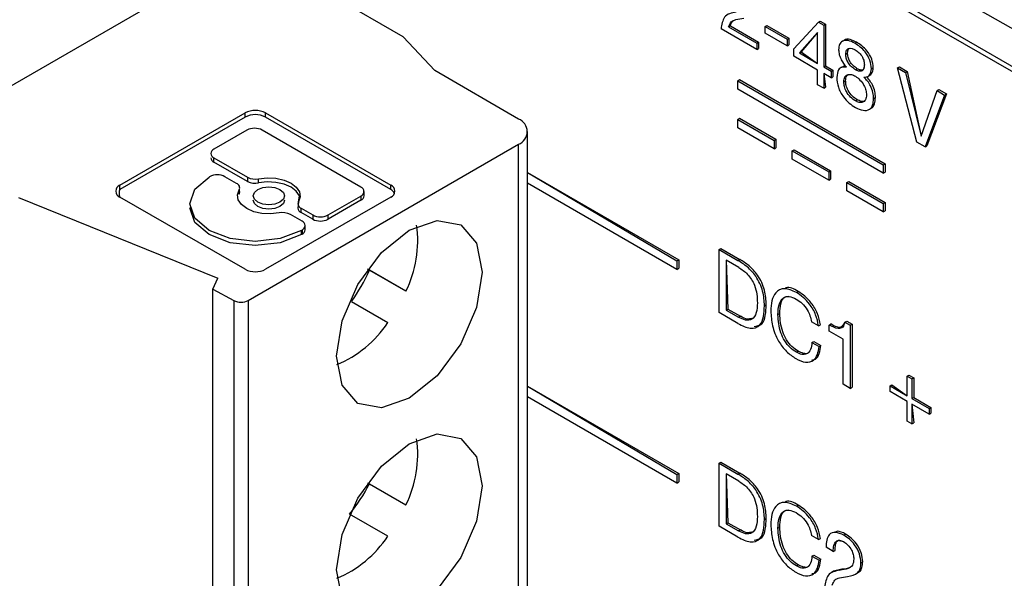
# Model space of a CAD drawing. Units: millimetres. Extents: x 17 to 410, y 7 to 290.
# Drawn here: x 339 to 348, y 84 to 89 of the extents above; entities that cross this region are included whole.
import ezdxf

# ---------------------------------------------------------------- set-up
doc = ezdxf.new("R2010")
doc.units = ezdxf.units.MM

msp = doc.modelspace()

# ---------------------------------------------------------------- linework, layer by layer
at = {"color": 7, "linetype": 'Continuous', "lineweight": 25}
for p, q in [((348.3544, 88.9899), (334.0293, 97.1152)), ((334.7088, 96.4999), (349.1691, 88.1521)), ((334.7398, 96.4312), (349.2002, 88.0834)), ((341.0674, 89.9059), (338.3451, 88.3343)), ((342.3819, 88.9429), (341.1968, 89.6271)), ((345.8143, 88.8191), (345.4672, 89.0195)), ((345.5408, 89.0406), (345.5585, 89.0508)), ((345.5408, 89.0406), (345.8143, 88.8827)), ((345.5585, 89.0508), (345.832, 88.8929)), ((345.8953, 89.0428), (345.9129, 89.053)), ((345.8953, 88.9791), (345.8953, 89.0428)), ((345.8953, 89.0428), (346.1088, 88.9195)), ((345.9129, 89.053), (346.1265, 88.9297)), ((346.1736, 88.8257), (346.4139, 89.0854)), ((346.4139, 89.0854), (346.4315, 89.0956)), ((346.4139, 89.0854), (346.4644, 89.0562)), ((346.4315, 89.0956), (346.4821, 89.0664)), ((346.4644, 89.0562), (346.4821, 89.0664)), ((346.4644, 89.0562), (346.4644, 88.6505)), ((346.4821, 89.0664), (346.4821, 88.6607)), ((342.6885, 88.6149), (342.3819, 88.9429)), ((346.1088, 88.8559), (345.8953, 88.9791)), ((346.1088, 88.9195), (346.1265, 88.9297)), ((346.1088, 88.9195), (346.1088, 88.8559)), ((346.1265, 88.9297), (346.1265, 88.8661)), ((346.4034, 88.9865), (346.2279, 88.7871)), ((346.4049, 88.9856), (346.2456, 88.7973)), ((346.4049, 88.9856), (346.4034, 88.9865)), ((346.4049, 88.6849), (346.4049, 88.9856)), ((346.6651, 88.9112), (346.643, 88.8984)), ((345.8143, 88.8827), (345.832, 88.8929)), ((345.8143, 88.8827), (345.8143, 88.8191)), ((345.8143, 88.8191), (345.832, 88.8293)), ((345.832, 88.8929), (345.832, 88.8293)), ((346.1088, 88.8559), (346.1265, 88.8661)), ((346.1736, 88.7548), (346.1736, 88.8257)), ((346.7662, 88.882), (346.7839, 88.8922)), ((346.4049, 88.6213), (346.1736, 88.7548)), ((346.2279, 88.7871), (346.2456, 88.7973)), ((346.2279, 88.7871), (346.4049, 88.6849)), ((346.2456, 88.7973), (346.4049, 88.6849)), ((346.6784, 88.7757), (346.6961, 88.7859)), ((346.4049, 88.4781), (346.4049, 88.6213)), ((346.4644, 88.6505), (346.4821, 88.6607)), ((346.4644, 88.6505), (346.5359, 88.6093)), ((346.4821, 88.6607), (346.5536, 88.6195)), ((346.6488, 88.6504), (346.6274, 88.6414)), ((346.7722, 88.624), (346.7899, 88.6342)), ((346.9282, 88.634), (346.9458, 88.6442)), ((347.1817, 88.6421), (347.1994, 88.6523)), ((347.3692, 87.9215), (347.1817, 88.6421)), ((347.1817, 88.6421), (347.2583, 88.5979)), ((347.1994, 88.6523), (347.276, 88.6081)), ((343.5016, 88.1455), (342.6885, 88.6149)), ((345.629, 88.5178), (345.6466, 88.528)), ((345.6466, 88.528), (347.0608, 87.7116)), ((346.4644, 88.5869), (346.4821, 88.454)), ((346.5359, 88.5457), (346.4644, 88.5869)), ((346.4644, 88.5869), (346.4644, 88.4438)), ((346.5359, 88.6093), (346.5536, 88.6195)), ((346.5359, 88.6093), (346.5359, 88.5457)), ((346.5359, 88.5457), (346.5536, 88.5559)), ((346.5536, 88.6195), (346.5536, 88.5559)), ((346.8914, 88.5583), (346.9135, 88.5711)), ((347.2583, 88.5979), (347.276, 88.6081)), ((347.2583, 88.5979), (347.4101, 87.9794)), ((347.276, 88.6081), (347.4101, 87.9794)), ((345.629, 88.4362), (345.629, 88.5178)), ((345.629, 88.5178), (347.0432, 87.7014)), ((347.0432, 87.6197), (345.629, 88.4362)), ((346.4644, 88.4438), (346.4049, 88.4781)), ((346.4644, 88.4438), (346.4821, 88.454)), ((346.6598, 88.5065), (346.6775, 88.5167)), ((347.5648, 88.4209), (347.5825, 88.4311)), ((347.5825, 88.4311), (347.6561, 88.3886)), ((346.949, 88.3431), (346.9667, 88.3533)), ((347.4116, 87.9785), (347.5648, 88.4209)), ((347.6384, 88.3784), (347.4495, 87.8751)), ((347.6561, 88.3886), (347.4671, 87.8853)), ((347.5648, 88.4209), (347.6384, 88.3784)), ((347.6384, 88.3784), (347.6561, 88.3886)), ((346.7722, 88.3218), (346.7899, 88.332)), ((346.9241, 88.2495), (346.9241, 88.2495)), ((339.6308, 87.5029), (340.8463, 88.2046)), ((340.8463, 88.1637), (339.6308, 87.4621)), ((340.8463, 88.1637), (340.8463, 88.2046)), ((341.045, 88.2046), (342.2605, 87.5029)), ((341.045, 88.1637), (341.045, 88.2046)), ((342.2605, 87.4621), (341.045, 88.1637)), ((345.629, 88.1422), (345.6466, 88.1524)), ((345.629, 88.0605), (345.629, 88.1422)), ((345.629, 88.1422), (345.9825, 87.9381)), ((345.6466, 88.1524), (346.0002, 87.9483)), ((345.9825, 87.8564), (345.629, 88.0605)), ((340.8632, 88.0375), (340.5443, 87.8533)), ((341.971, 87.484), (341.0123, 88.0375)), ((343.5895, 79.727), (343.5895, 88.023)), ((347.4101, 87.9794), (347.4116, 87.9785)), ((347.4101, 87.9794), (347.4116, 87.9785)), ((340.8762, 86.3849), (343.5016, 87.9006)), ((343.5016, 79.6045), (343.5016, 87.9006)), ((345.9825, 87.9381), (346.0002, 87.9483)), ((345.9825, 87.9381), (345.9825, 87.8564)), ((345.9825, 87.8564), (346.0002, 87.8666)), ((346.0002, 87.9483), (346.0002, 87.8666)), ((347.4495, 87.8751), (347.3692, 87.9215)), ((347.4495, 87.8751), (347.4671, 87.8853)), ((340.5134, 87.7695), (340.5134, 87.7695)), ((340.5443, 87.7673), (340.8684, 87.5802)), ((340.5443, 87.7265), (340.5443, 87.7673)), ((346.1593, 87.836), (346.177, 87.8462)), ((346.1593, 87.7544), (346.1593, 87.836)), ((346.1593, 87.836), (346.5128, 87.6319)), ((346.177, 87.8462), (346.5305, 87.6421)), ((340.8684, 87.5394), (340.5443, 87.7265)), ((346.5128, 87.5503), (346.1593, 87.7544)), ((347.0432, 87.7014), (347.0608, 87.7116)), ((347.0432, 87.7014), (347.0432, 87.6197)), ((347.0608, 87.7116), (347.0608, 87.6299)), ((340.5022, 87.5854), (340.4963, 87.582)), ((340.7644, 87.5201), (340.6513, 87.5854)), ((340.8684, 87.5802), (340.8684, 87.5394)), ((343.5895, 87.6252), (345.0572, 86.7779)), ((343.5895, 87.6252), (345.0395, 86.7677)), ((346.5128, 87.6319), (346.5305, 87.6421)), ((346.5128, 87.6319), (346.5128, 87.5503)), ((346.5305, 87.6421), (346.5305, 87.5605)), ((347.0432, 87.6197), (347.0608, 87.6299)), ((339.6308, 87.4621), (339.6308, 87.5029)), ((340.9774, 87.5249), (340.9774, 87.5657)), ((342.2605, 87.4621), (342.2605, 87.5029)), ((345.0395, 86.686), (343.5895, 87.5231)), ((346.5128, 87.5503), (346.5305, 87.5605)), ((346.6896, 87.5299), (346.7073, 87.5401)), ((346.6896, 87.4482), (346.6896, 87.5299)), ((346.6896, 87.5299), (347.0432, 87.3258)), ((346.7073, 87.5401), (347.0608, 87.336)), ((338.6474, 87.3842), (340.5827, 86.6019)), ((340.8463, 86.6865), (339.6308, 87.3882)), ((340.7953, 87.4363), (340.7895, 87.4572)), ((340.7895, 87.4572), (340.7895, 87.4164)), ((340.7895, 87.4164), (340.7895, 87.4164)), ((342.2605, 87.3882), (341.045, 86.6865)), ((341.6521, 87.2138), (341.971, 87.398)), ((341.971, 87.398), (341.971, 87.3571)), ((342.0019, 87.4002), (342.0019, 87.441)), ((347.0432, 87.2441), (346.6896, 87.4482)), ((340.3105, 87.2823), (340.3105, 87.2823)), ((340.9249, 87.3588), (340.9249, 87.3588)), ((341.2294, 87.3588), (341.2294, 87.3588)), ((341.3648, 87.3421), (341.359, 87.2813)), ((341.971, 87.3571), (341.6521, 87.173)), ((347.0432, 87.3258), (347.0608, 87.336)), ((347.0432, 87.3258), (347.0432, 87.2441)), ((347.0608, 87.336), (347.0608, 87.2543)), ((341.399, 87.1538), (341.2859, 87.2191)), ((341.3899, 87.2791), (341.503, 87.2138)), ((341.3899, 87.2383), (341.3899, 87.2791)), ((341.503, 87.173), (341.3899, 87.2383)), ((341.503, 87.2138), (341.503, 87.173)), ((341.6521, 87.173), (341.6521, 87.2138)), ((347.0432, 87.2441), (347.0608, 87.2543)), ((341.4299, 87.0699), (341.4299, 87.1108)), ((341.393, 87.0643), (341.399, 87.0677)), ((341.393, 87.0235), (341.393, 87.0643)), ((341.399, 87.0269), (341.393, 87.0235)), ((341.399, 87.0677), (341.399, 87.0269)), ((345.4481, 86.8788), (345.4658, 86.889)), ((345.4481, 86.2664), (345.4481, 86.8788)), ((345.4481, 86.8788), (345.6318, 86.7728)), ((345.4658, 86.889), (345.6495, 86.783)), ((345.0395, 86.7677), (345.0572, 86.7779)), ((345.0395, 86.7677), (345.0395, 86.686)), ((345.0572, 86.7779), (345.0572, 86.6962)), ((345.6388, 86.7051), (345.517, 86.7754)), ((345.517, 86.7754), (345.517, 86.2903)), ((345.517, 86.7754), (345.5347, 86.3005)), ((345.6318, 86.7728), (345.6495, 86.783)), ((342.4071, 86.4728), (342.0361, 86.687)), ((342.0536, 86.6769), (342.0361, 86.687)), ((342.4071, 86.4728), (342.0536, 86.6769)), ((345.0395, 86.686), (345.0572, 86.6962)), ((340.5318, 86.4923), (340.5827, 86.6019)), ((340.5318, 86.4923), (340.738, 86.3832)), ((340.5318, 78.1962), (340.5318, 86.4923)), ((346.1987, 86.4615), (346.2163, 86.4717)), ((340.738, 86.3832), (340.738, 78.0872)), ((340.8762, 86.3849), (340.8762, 78.0889)), ((341.8786, 86.3738), (342.2321, 86.1697)), ((345.8889, 86.3327), (345.9066, 86.3429)), ((345.6318, 86.1604), (345.4481, 86.2664)), ((345.517, 86.2903), (345.5347, 86.3005)), ((345.517, 86.2903), (345.6373, 86.2208)), ((345.5347, 86.3005), (345.655, 86.231)), ((345.6373, 86.2208), (345.655, 86.231)), ((346.0198, 86.247), (346.0375, 86.2572)), ((346.4141, 86.1373), (346.3452, 86.177)), ((346.4141, 86.1373), (346.4318, 86.1475)), ((346.5166, 86.1455), (346.5342, 86.1557)), ((346.5166, 86.0871), (346.5166, 86.1455)), ((346.6697, 86.1736), (346.6874, 86.1838)), ((346.6697, 86.1736), (346.7223, 86.1433)), ((346.6874, 86.1838), (346.74, 86.1535)), ((346.7223, 86.1433), (346.74, 86.1535)), ((346.7223, 86.1433), (346.7223, 85.5308)), ((346.74, 86.1535), (346.74, 85.5411)), ((346.6534, 86.008), (346.5166, 86.0871)), ((346.3504, 85.9759), (346.3681, 85.9862)), ((346.3504, 85.9759), (346.4193, 85.9362)), ((346.3681, 85.9862), (346.4369, 85.9464)), ((346.4193, 85.9362), (346.4369, 85.9464)), ((346.6534, 85.5706), (346.6534, 86.008)), ((346.1988, 85.8808), (346.2164, 85.891)), ((347.2733, 85.6502), (347.291, 85.6604)), ((347.291, 85.6604), (347.3392, 85.6326)), ((346.7223, 85.5308), (346.6534, 85.5706)), ((347.108, 85.5547), (347.1257, 85.5649)), ((347.1257, 85.5649), (347.2733, 85.4593)), ((347.2733, 85.4593), (347.2733, 85.6502)), ((347.2733, 85.6502), (347.3215, 85.6224)), ((347.3215, 85.6224), (347.3392, 85.6326)), ((347.3215, 85.6224), (347.3215, 85.4315)), ((347.3392, 85.6326), (347.3392, 85.4417)), ((343.5895, 85.5511), (345.0572, 84.7039)), ((343.5895, 85.5511), (345.0395, 84.6937)), ((346.7223, 85.5308), (346.74, 85.5411)), ((347.108, 85.4991), (347.108, 85.5547)), ((347.108, 85.5547), (347.2733, 85.4593)), ((347.2733, 85.4036), (347.108, 85.4991)), ((345.0395, 84.612), (343.5895, 85.4491)), ((347.2733, 85.2128), (347.2733, 85.4036)), ((347.3215, 85.4315), (347.3392, 85.4417)), ((347.3215, 85.4315), (347.4868, 85.3361)), ((347.3215, 85.3758), (347.3392, 85.1951)), ((347.3215, 85.3758), (347.3215, 85.1849)), ((347.4868, 85.2804), (347.3215, 85.3758)), ((347.3392, 85.4417), (347.5045, 85.3463)), ((347.4868, 85.3361), (347.5045, 85.3463)), ((347.4868, 85.3361), (347.4868, 85.2804)), ((347.4868, 85.2804), (347.5045, 85.2906)), ((347.5045, 85.3463), (347.5045, 85.2906)), ((347.3215, 85.1849), (347.2733, 85.2128)), ((347.3215, 85.1849), (347.3392, 85.1951)), ((345.4481, 84.8048), (345.4658, 84.815)), ((345.4481, 84.1924), (345.4481, 84.8048)), ((345.4481, 84.8048), (345.6318, 84.6988)), ((345.4658, 84.815), (345.6495, 84.709)), ((345.0395, 84.6937), (345.0572, 84.7039)), ((345.0572, 84.7039), (345.0572, 84.6222)), ((345.6388, 84.6311), (345.517, 84.7014)), ((345.517, 84.7014), (345.517, 84.2163)), ((345.517, 84.7014), (345.5347, 84.2265)), ((345.6318, 84.6988), (345.6495, 84.709)), ((342.0361, 84.613), (342.4071, 84.3988)), ((342.0361, 84.613), (342.0536, 84.6029)), ((345.0395, 84.6937), (345.0395, 84.612)), ((345.0395, 84.612), (345.0572, 84.6222)), ((342.0536, 84.6029), (342.4071, 84.3988)), ((346.1987, 84.3874), (346.2163, 84.3977)), ((342.2321, 84.0957), (341.8612, 84.3099)), ((345.517, 84.2163), (345.5347, 84.2265)), ((345.5347, 84.2265), (345.655, 84.157)), ((345.8889, 84.2587), (345.9066, 84.2689)), ((345.6318, 84.0863), (345.4481, 84.1924)), ((345.517, 84.2163), (345.6373, 84.1468)), ((345.6373, 84.1468), (345.655, 84.157)), ((346.0198, 84.1729), (346.0375, 84.1831)), ((346.4141, 84.0632), (346.3452, 84.103)), ((346.4141, 84.0632), (346.4318, 84.0734)), ((346.6591, 84.1057), (346.6768, 84.1159)), ((346.557, 83.9478), (346.4881, 83.9876)), ((346.557, 83.9478), (346.5747, 83.958)), ((346.3504, 83.9019), (346.3681, 83.9121)), ((346.3504, 83.9019), (346.4193, 83.8622)), ((346.3681, 83.9121), (346.4369, 83.8724)), ((346.4193, 83.8622), (346.4369, 83.8724)), ((346.8256, 83.8369), (346.8433, 83.8471)), ((346.1988, 83.8068), (346.2164, 83.817)), ((346.5608, 83.7551), (346.5387, 83.7423)), ((346.6394, 83.7757), (346.5608, 83.7551)), ((346.6217, 83.7654), (346.6394, 83.7757)), ((346.7941, 83.7386), (346.7941, 83.7386))]:
    msp.add_line(p, q, dxfattribs=at)
at = {"color": 7, "linetype": 'Continuous', "lineweight": 25, "flags": 128}
for points in [[(341.393, 87.0643), (341.1873, 86.9849), (340.9447, 86.9571), (340.702, 86.9849), (340.4963, 87.0643), (340.3588, 87.1831), (340.3105, 87.3231), (340.3588, 87.4632), (340.4963, 87.582)], [(340.9774, 87.5657), (341.0608, 87.5751), (341.1453, 87.5709), (341.2246, 87.5534), (341.2924, 87.5239), (341.3435, 87.4848), (341.3739, 87.439), (341.3812, 87.3902), (341.3648, 87.3421)], [(340.9695, 87.3375), (340.9365, 87.366), (340.9249, 87.3996), (340.9365, 87.4333), (340.9695, 87.4618), (341.0189, 87.4808), (341.0771, 87.4875), (341.1354, 87.4808), (341.1848, 87.4618), (341.2178, 87.4333), (341.2294, 87.3996), (341.2178, 87.366), (341.1848, 87.3375), (341.1354, 87.3184), (341.0771, 87.3117), (341.0189, 87.3184), (340.9695, 87.3375)], [(341.3648, 87.3421), (341.3739, 87.3982), (341.3435, 87.4439), (341.2924, 87.4831), (341.2246, 87.5126), (341.1453, 87.5301), (341.0608, 87.5343), (340.9774, 87.5249)], [(341.1769, 87.2335), (341.0935, 87.2241), (341.009, 87.2283), (340.9297, 87.2459), (340.8618, 87.2753), (340.8108, 87.3145), (340.7804, 87.3603), (340.7731, 87.4091), (340.7895, 87.4572)], [(341.393, 87.0235), (341.1873, 86.9441), (340.9447, 86.9162), (340.702, 86.9441), (340.4963, 87.0235), (340.3588, 87.1422), (340.3105, 87.2823)], [(340.9695, 87.2967), (340.9365, 87.3252), (340.9249, 87.3588)], [(341.2294, 87.3588), (341.2178, 87.3252), (341.1848, 87.2967), (341.1354, 87.2776), (341.0771, 87.2709), (341.0189, 87.2776), (340.9695, 87.2967)], [(342.441, 87.0678), (342.7116, 87.1619), (342.941, 87.1173), (343.0943, 86.9409), (343.1481, 86.6595), (343.0943, 86.3159), (342.941, 85.9625), (342.7116, 85.6531), (342.441, 85.4347), (342.1704, 85.3407), (341.941, 85.3852), (341.7877, 85.5616), (341.7339, 85.8431), (341.7877, 86.1866), (341.941, 86.54), (342.1704, 86.8494), (342.441, 87.0678)], [(342.441, 84.9938), (342.7116, 85.0878), (342.941, 85.0433), (343.0943, 84.8668), (343.1481, 84.5854), (343.0943, 84.2419), (342.941, 83.8885), (342.7116, 83.5791), (342.441, 83.3607), (342.1704, 83.2666), (341.941, 83.3112), (341.7877, 83.4876), (341.7339, 83.769), (341.7877, 84.1126), (341.941, 84.466), (342.1704, 84.7754), (342.441, 84.9938)]]:
    msp.add_lwpolyline(points, dxfattribs=at)
at = {"color": 7, "linetype": 'Continuous', "lineweight": 25}
for centre, radius, start, end in [((340.9456, 88.0128), 0.216, 62.60967, 117.39033), ((340.9456, 87.972), 0.216, 62.60967, 117.39033), ((343.4552, 88.023), 0.131, 290.78342, 69.21658), ((340.9378, 87.8936), 0.162, 62.60967, 117.39033), ((340.5662, 87.7747), 0.053, 185.6948, 245.62534), ((340.5606, 87.8103), 0.046, 110.78342, 249.21658), ((340.5768, 87.4416), 0.162, 62.60967, 117.39033), ((340.9432, 87.7255), 0.1634, 242.77189, 282.11387), ((339.6526, 87.4455), 0.0614, 110.78342, 249.21658), ((340.7489, 87.4775), 0.0454, 333.3892, 70.0245), ((340.9432, 87.6846), 0.1634, 242.77189, 282.11387), ((341.9547, 87.441), 0.046, 290.78342, 69.21658), ((342.2387, 87.4455), 0.0614, 290.78342, 69.21658), ((339.7066, 87.4251), 0.0843, 154.01167, 205.98833), ((340.7571, 87.4366), 0.0381, 327.94139, 359.53829), ((341.9492, 87.4054), 0.053, 294.37466, 354.3052), ((342.2218, 87.3871), 0.0843, 26.78538, 62.72756), ((341.4054, 87.3218), 0.0454, 153.3892, 250.0245), ((341.2111, 87.0738), 0.1634, 62.77189, 102.11387), ((341.4115, 87.2864), 0.0527, 185.49887, 245.82127), ((341.5775, 87.3577), 0.162, 242.60967, 297.39033), ((341.3827, 87.1108), 0.046, 290.78342, 69.21658), ((341.5775, 87.3168), 0.162, 242.60967, 297.39033), ((341.4375, 86.96), 1.0851, 333.32364, 8.26924), ((341.3771, 87.0752), 0.053, 294.37466, 354.3052), ((340.9456, 86.8783), 0.216, 242.60967, 297.39033), ((340.5652, 87.3341), 1.627, 323.82529, 336.17471), ((340.8054, 86.5224), 0.1546, 244.1627, 297.28067), ((341.32, 86.7713), 1.0927, 292.46795, 326.58994), ((341.4375, 84.8859), 1.0851, 333.32364, 8.26924), ((340.6053, 85.3443), 1.627, 320.52231, 332.89013), ((341.32, 84.6973), 1.0927, 292.46795, 326.58994)]:
    msp.add_arc(centre, radius, start, end, dxfattribs=at)
for points, knots in [([(345.6156, 89.1843), (345.571, 89.1757), (345.4913, 89.1604), (345.4745, 89.0626), (345.4672, 89.0195)], [0, 0, 0, 0, 0.5596992, 1, 1, 1, 1]), ([(345.5408, 89.0406), (345.5478, 89.0585), (345.562, 89.0943), (345.6192, 89.1149), (345.6633, 89.1201), (345.6903, 89.1233)], [0, 0, 0, 0, 0.277795, 0.558264, 1, 1, 1, 1]), ([(345.5585, 89.0508), (345.5647, 89.0699), (345.5729, 89.095), (345.5929, 89.1032), (345.5976, 89.1051)], [0, 0, 0, 0, 0.7623288, 1, 1, 1, 1]), ([(346.7662, 88.882), (346.7447, 88.8922), (346.7016, 88.9126), (346.6483, 88.9077), (346.6143, 88.8741), (346.6111, 88.8367), (346.6095, 88.8179)], [0, 0, 0, 0, 0.280461, 0.560131, 0.780046, 1, 1, 1, 1]), ([(346.7839, 88.8922), (346.7628, 88.9017), (346.7207, 88.9209), (346.6766, 88.924), (346.664, 88.9099), (346.6651, 88.9112)], [0, 0, 0, 0, 0.488516, 0.975652, 1, 1, 1, 1]), ([(346.6095, 88.8179), (346.6108, 88.8022), (346.6134, 88.7706), (346.637, 88.7083), (346.6663, 88.6717), (346.6842, 88.6493)], [0, 0, 0, 0, 0.28085, 0.561739, 1, 1, 1, 1]), ([(346.6784, 88.7757), (346.68, 88.7897), (346.6831, 88.8178), (346.7095, 88.8341), (346.7403, 88.8313), (346.7606, 88.8209), (346.7707, 88.8157)], [0, 0, 0, 0, 0.2790737, 0.5582328, 0.7787772, 1, 1, 1, 1]), ([(346.6961, 88.7859), (346.6972, 88.8007), (346.6989, 88.8244), (346.7144, 88.8318), (346.7202, 88.8346)], [0, 0, 0, 0, 0.62456, 1, 1, 1, 1]), ([(346.9282, 88.634), (346.9253, 88.6613), (346.9195, 88.7158), (346.8589, 88.8189), (346.8014, 88.858), (346.7662, 88.882)], [0, 0, 0, 0, 0.280398, 0.560188, 1, 1, 1, 1]), ([(346.7707, 88.8157), (346.7834, 88.8073), (346.8088, 88.7905), (346.8403, 88.7503), (346.8574, 88.707), (346.8586, 88.6832), (346.8593, 88.6713)], [0, 0, 0, 0, 0.280626, 0.560215, 0.779559, 1, 1, 1, 1]), ([(346.9458, 88.6442), (346.9429, 88.6715), (346.9372, 88.726), (346.8765, 88.8291), (346.819, 88.8682), (346.7839, 88.8922)], [0, 0, 0, 0, 0.280398, 0.560188, 1, 1, 1, 1]), ([(346.7722, 88.624), (346.7589, 88.6328), (346.7323, 88.6505), (346.6992, 88.6925), (346.6807, 88.738), (346.6792, 88.7631), (346.6784, 88.7757)], [0, 0, 0, 0, 0.280754, 0.559722, 0.779629, 1, 1, 1, 1]), ([(346.7899, 88.6342), (346.7766, 88.643), (346.7499, 88.6607), (346.7168, 88.7028), (346.6984, 88.7482), (346.6968, 88.7733), (346.6961, 88.7859)], [0, 0, 0, 0, 0.280754, 0.559722, 0.779629, 1, 1, 1, 1]), ([(346.6842, 88.6493), (346.6693, 88.6504), (346.6395, 88.6524), (346.5996, 88.623), (346.5942, 88.5775), (346.5909, 88.5498)], [0, 0, 0, 0, 0.281079, 0.561634, 1, 1, 1, 1]), ([(346.6842, 88.6493), (346.671, 88.6594), (346.6594, 88.6606), (346.652, 88.6534), (346.6488, 88.6504)], [0, 0, 0, 0, 0.577738, 1, 1, 1, 1]), ([(346.8593, 88.6713), (346.8583, 88.6569), (346.8562, 88.6284), (346.8323, 88.609), (346.8024, 88.6089), (346.7823, 88.619), (346.7722, 88.624)], [0, 0, 0, 0, 0.280166, 0.558871, 0.779216, 1, 1, 1, 1]), ([(346.8593, 88.6713), (346.8515, 88.6255), (346.8434, 88.6171), (346.8196, 88.6198), (346.7998, 88.6294), (346.7899, 88.6342)], [0, 0, 0, 0, 0.1627, 0.580934, 1, 1, 1, 1]), ([(346.8542, 88.5512), (346.8656, 88.5519), (346.8883, 88.5533), (346.9195, 88.577), (346.9249, 88.6124), (346.9282, 88.634)], [0, 0, 0, 0, 0.281111, 0.562145, 1, 1, 1, 1]), ([(346.9135, 88.5711), (346.9175, 88.5754), (346.9387, 88.5886), (346.943, 88.6219), (346.9458, 88.6442)], [0, 0, 0, 0, 0.330373, 1, 1, 1, 1]), ([(346.5909, 88.5498), (346.5935, 88.5185), (346.5986, 88.4559), (346.65, 88.362), (346.7118, 88.2972), (346.7521, 88.2712), (346.7722, 88.2581)], [0, 0, 0, 0, 0.279644, 0.558314, 0.778894, 1, 1, 1, 1]), ([(346.6598, 88.5065), (346.6616, 88.5238), (346.6654, 88.5585), (346.6968, 88.58), (346.734, 88.5794), (346.759, 88.567), (346.7715, 88.5608)], [0, 0, 0, 0, 0.279398, 0.558672, 0.779157, 1, 1, 1, 1]), ([(346.6775, 88.5167), (346.6788, 88.5348), (346.681, 88.5647), (346.7001, 88.575), (346.7076, 88.579)], [0, 0, 0, 0, 0.608969, 1, 1, 1, 1]), ([(346.7715, 88.5608), (346.7869, 88.5497), (346.8179, 88.5276), (346.8539, 88.4767), (346.8764, 88.4245), (346.8789, 88.3949), (346.8802, 88.3801)], [0, 0, 0, 0, 0.279829, 0.559661, 0.77986, 1, 1, 1, 1]), ([(346.949, 88.3431), (346.9479, 88.3628), (346.9457, 88.4022), (346.9236, 88.4632), (346.8908, 88.5144), (346.8664, 88.5389), (346.8542, 88.5512)], [0, 0, 0, 0, 0.280183, 0.559542, 0.779548, 1, 1, 1, 1]), ([(346.9667, 88.3533), (346.9656, 88.373), (346.9634, 88.4124), (346.9413, 88.4734), (346.9085, 88.5246), (346.8841, 88.5491), (346.8914, 88.5583)], [0, 0, 0, 0, 0.280183, 0.559542, 0.779548, 1, 1, 1, 1]), ([(346.7722, 88.3218), (346.7561, 88.3326), (346.7238, 88.3542), (346.6846, 88.4061), (346.6625, 88.4609), (346.6607, 88.4913), (346.6598, 88.5065)], [0, 0, 0, 0, 0.280352, 0.55973, 0.779563, 1, 1, 1, 1]), ([(346.7899, 88.332), (346.7738, 88.3428), (346.7415, 88.3644), (346.7023, 88.4163), (346.6802, 88.4711), (346.6784, 88.5015), (346.6775, 88.5167)], [0, 0, 0, 0, 0.280352, 0.55973, 0.779563, 1, 1, 1, 1]), ([(346.8802, 88.3801), (346.8784, 88.3629), (346.875, 88.3285), (346.8454, 88.3053), (346.8093, 88.3038), (346.7846, 88.3158), (346.7722, 88.3218)], [0, 0, 0, 0, 0.279732, 0.558866, 0.779304, 1, 1, 1, 1]), ([(346.7722, 88.2581), (346.7974, 88.2461), (346.8478, 88.222), (346.9088, 88.2325), (346.9439, 88.2774), (346.9473, 88.3212), (346.949, 88.3431)], [0, 0, 0, 0, 0.280392, 0.559556, 0.779684, 1, 1, 1, 1]), ([(346.9241, 88.2495), (346.9229, 88.2505), (346.9414, 88.2531), (346.9606, 88.2898), (346.9647, 88.3321), (346.9667, 88.3533)], [0, 0, 0, 0, 0.052352, 0.525973, 1, 1, 1, 1]), ([(346.8676, 88.3254), (346.8649, 88.3227), (346.8549, 88.3126), (346.8264, 88.3148), (346.8021, 88.3262), (346.7899, 88.332)], [0, 0, 0, 0, 0.156958, 0.578233, 1, 1, 1, 1]), ([(345.8889, 86.3327), (345.8868, 86.3787), (345.8825, 86.4704), (345.8158, 86.6155), (345.7225, 86.7149), (345.6621, 86.7534), (345.6318, 86.7728)], [0, 0, 0, 0, 0.28072, 0.558631, 0.778902, 1, 1, 1, 1]), ([(345.9066, 86.3429), (345.9045, 86.3889), (345.9002, 86.4806), (345.8334, 86.6257), (345.7402, 86.7251), (345.6798, 86.7637), (345.6495, 86.783)], [0, 0, 0, 0, 0.28072, 0.558631, 0.778902, 1, 1, 1, 1]), ([(345.6388, 86.7051), (345.6687, 86.6856), (345.7281, 86.6469), (345.7948, 86.5412), (345.8173, 86.4432), (345.8191, 86.3887), (345.8201, 86.3614)], [0, 0, 0, 0, 0.280277, 0.557982, 0.778543, 1, 1, 1, 1]), ([(346.2163, 86.4717), (346.1742, 86.4954), (346.1277, 86.5216), (346.0963, 86.5053), (346.0933, 86.5037)], [0, 0, 0, 0, 0.905119, 1, 1, 1, 1]), ([(346.1987, 86.4615), (346.1591, 86.4792), (346.0799, 86.5146), (345.9965, 86.4701), (345.957, 86.3842), (345.9529, 86.3152), (345.9509, 86.2806)], [0, 0, 0, 0, 0.2793101, 0.5582003, 0.7789274, 1, 1, 1, 1]), ([(346.0198, 86.247), (346.0218, 86.2802), (346.0259, 86.3465), (346.0641, 86.4125), (346.1273, 86.4319), (346.1744, 86.4095), (346.198, 86.3982)], [0, 0, 0, 0, 0.280845, 0.560398, 0.780004, 1, 1, 1, 1]), ([(346.0375, 86.2572), (346.0398, 86.2898), (346.0444, 86.3549), (346.074, 86.4185), (346.1086, 86.4243), (346.1182, 86.4259)], [0, 0, 0, 0, 0.420933, 0.83993, 1, 1, 1, 1]), ([(346.4141, 86.1373), (346.4072, 86.1734), (346.3935, 86.2455), (346.3337, 86.3457), (346.2656, 86.4178), (346.221, 86.4469), (346.1987, 86.4615)], [0, 0, 0, 0, 0.2795764, 0.558772, 0.7792515, 1, 1, 1, 1]), ([(346.4318, 86.1475), (346.4249, 86.1836), (346.4112, 86.2557), (346.3513, 86.3559), (346.2833, 86.428), (346.2387, 86.4571), (346.2163, 86.4717)], [0, 0, 0, 0, 0.2795764, 0.558772, 0.7792515, 1, 1, 1, 1]), ([(345.6318, 86.1604), (345.6727, 86.1398), (345.754, 86.0988), (345.8487, 86.1304), (345.8846, 86.2252), (345.8875, 86.2968), (345.8889, 86.3327)], [0, 0, 0, 0, 0.280492, 0.558334, 0.77873, 1, 1, 1, 1]), ([(345.8201, 86.3614), (345.8184, 86.3279), (345.8152, 86.2612), (345.7757, 86.1949), (345.7076, 86.1866), (345.6608, 86.2094), (345.6373, 86.2208)], [0, 0, 0, 0, 0.28084, 0.559862, 0.77962, 1, 1, 1, 1]), ([(345.7889, 86.1318), (345.8162, 86.1358), (345.8711, 86.1439), (345.9018, 86.2365), (345.905, 86.3074), (345.9066, 86.3429)], [0, 0, 0, 0, 0.330474, 0.664574, 1, 1, 1, 1]), ([(346.198, 86.3982), (346.2173, 86.3852), (346.2559, 86.3593), (346.3034, 86.2988), (346.3334, 86.2347), (346.3413, 86.1962), (346.3452, 86.177)], [0, 0, 0, 0, 0.280164, 0.559465, 0.779515, 1, 1, 1, 1]), ([(345.7624, 86.2087), (345.75, 86.2056), (345.7184, 86.1976), (345.679, 86.2184), (345.655, 86.231)], [0, 0, 0, 0, 0.391112, 1, 1, 1, 1]), ([(345.9509, 86.2806), (345.9536, 86.2342), (345.959, 86.1415), (346.0145, 85.9969), (346.101, 85.882), (346.1622, 85.8411), (346.1928, 85.8206)], [0, 0, 0, 0, 0.280719, 0.559876, 0.779753, 1, 1, 1, 1]), ([(346.1988, 85.8808), (346.1783, 85.8943), (346.1374, 85.9214), (346.0837, 85.9902), (346.0293, 86.1048), (346.0237, 86.1883), (346.0198, 86.247)], [0, 0, 0, 0, 0.18721, 0.374059, 0.561042, 1, 1, 1, 1]), ([(346.2164, 85.891), (346.196, 85.9045), (346.1551, 85.9316), (346.1014, 86.0004), (346.047, 86.115), (346.0414, 86.1986), (346.0375, 86.2572)], [0, 0, 0, 0, 0.18721, 0.374059, 0.561042, 1, 1, 1, 1]), ([(346.6697, 86.1736), (346.6645, 86.1552), (346.6542, 86.1184), (346.5957, 86.1035), (346.5466, 86.1295), (346.5166, 86.1455)], [0, 0, 0, 0, 0.279849, 0.559023, 1, 1, 1, 1]), ([(346.6697, 86.1736), (346.6439, 86.1271), (346.611, 86.112), (346.5654, 86.1379), (346.5342, 86.1557)], [0, 0, 0, 0, 0.316178, 1, 1, 1, 1]), ([(346.3504, 85.9759), (346.3472, 85.9516), (346.3407, 85.9031), (346.304, 85.8615), (346.2527, 85.8546), (346.2167, 85.8721), (346.1988, 85.8808)], [0, 0, 0, 0, 0.280495, 0.559725, 0.779702, 1, 1, 1, 1]), ([(346.3485, 85.806), (346.3609, 85.8078), (346.3949, 85.8127), (346.4242, 85.8677), (346.4327, 85.9201), (346.4369, 85.9464)], [0, 0, 0, 0, 0.220814, 0.609985, 1, 1, 1, 1]), ([(346.1928, 85.8206), (346.2254, 85.8046), (346.2905, 85.7728), (346.3664, 85.7942), (346.4072, 85.856), (346.4152, 85.9094), (346.4193, 85.9362)], [0, 0, 0, 0, 0.280129, 0.558867, 0.779194, 1, 1, 1, 1]), ([(346.3191, 85.8798), (346.3178, 85.8783), (346.3068, 85.8651), (346.2692, 85.8665), (346.234, 85.8828), (346.2164, 85.891)], [0, 0, 0, 0, 0.062327, 0.530821, 1, 1, 1, 1]), ([(345.9066, 84.2689), (345.9045, 84.3149), (345.9002, 84.4066), (345.8334, 84.5517), (345.7402, 84.6511), (345.6798, 84.6896), (345.6495, 84.709)], [0, 0, 0, 0, 0.28072, 0.558631, 0.778902, 1, 1, 1, 1]), ([(345.8889, 84.2587), (345.8868, 84.3047), (345.8825, 84.3964), (345.8158, 84.5415), (345.7225, 84.6409), (345.6621, 84.6794), (345.6318, 84.6988)], [0, 0, 0, 0, 0.28072, 0.558631, 0.778902, 1, 1, 1, 1]), ([(345.6388, 84.6311), (345.6687, 84.6116), (345.7281, 84.5729), (345.7948, 84.4672), (345.8173, 84.3691), (345.8191, 84.3147), (345.8201, 84.2874)], [0, 0, 0, 0, 0.2802773, 0.557982, 0.7785427, 1, 1, 1, 1]), ([(346.1987, 84.3874), (346.1591, 84.4052), (346.0799, 84.4406), (345.9965, 84.3961), (345.957, 84.3102), (345.9529, 84.2412), (345.9509, 84.2066)], [0, 0, 0, 0, 0.27931, 0.5582, 0.778927, 1, 1, 1, 1]), ([(346.2163, 84.3977), (346.1742, 84.4214), (346.1277, 84.4476), (346.0963, 84.4313), (346.0933, 84.4297)], [0, 0, 0, 0, 0.905119, 1, 1, 1, 1]), ([(346.0198, 84.1729), (346.0218, 84.2062), (346.0259, 84.2725), (346.0641, 84.3384), (346.1273, 84.3579), (346.1744, 84.3354), (346.198, 84.3242)], [0, 0, 0, 0, 0.2808449, 0.5603979, 0.7800038, 1, 1, 1, 1]), ([(346.0375, 84.1831), (346.0398, 84.2158), (346.0444, 84.2808), (346.074, 84.3445), (346.1086, 84.3503), (346.1182, 84.3519)], [0, 0, 0, 0, 0.420933, 0.83993, 1, 1, 1, 1]), ([(346.198, 84.3242), (346.2173, 84.3112), (346.2559, 84.2853), (346.3034, 84.2248), (346.3334, 84.1606), (346.3413, 84.1222), (346.3452, 84.103)], [0, 0, 0, 0, 0.280164, 0.559465, 0.779515, 1, 1, 1, 1]), ([(346.4141, 84.0632), (346.4072, 84.0993), (346.3935, 84.1715), (346.3337, 84.2717), (346.2656, 84.3438), (346.221, 84.3729), (346.1987, 84.3874)], [0, 0, 0, 0, 0.279576, 0.558772, 0.779252, 1, 1, 1, 1]), ([(346.4318, 84.0734), (346.4249, 84.1096), (346.4112, 84.1817), (346.3513, 84.2819), (346.2833, 84.354), (346.2387, 84.3831), (346.2163, 84.3977)], [0, 0, 0, 0, 0.279576, 0.558772, 0.779252, 1, 1, 1, 1]), ([(345.6318, 84.0863), (345.6727, 84.0658), (345.754, 84.0248), (345.8487, 84.0564), (345.8846, 84.1511), (345.8875, 84.2228), (345.8889, 84.2587)], [0, 0, 0, 0, 0.280492, 0.558334, 0.77873, 1, 1, 1, 1]), ([(345.8201, 84.2874), (345.8184, 84.2539), (345.8152, 84.1872), (345.7757, 84.1208), (345.7076, 84.1125), (345.6608, 84.1354), (345.6373, 84.1468)], [0, 0, 0, 0, 0.28084, 0.559862, 0.77962, 1, 1, 1, 1]), ([(345.7889, 84.0578), (345.8162, 84.0618), (345.8711, 84.0699), (345.9018, 84.1625), (345.905, 84.2334), (345.9066, 84.2689)], [0, 0, 0, 0, 0.330474, 0.664574, 1, 1, 1, 1]), ([(345.7624, 84.1347), (345.75, 84.1316), (345.7184, 84.1236), (345.679, 84.1444), (345.655, 84.157)], [0, 0, 0, 0, 0.391112, 1, 1, 1, 1]), ([(345.9509, 84.2066), (345.9536, 84.1601), (345.959, 84.0675), (346.0145, 83.9229), (346.101, 83.808), (346.1622, 83.7671), (346.1928, 83.7466)], [0, 0, 0, 0, 0.280719, 0.559876, 0.779753, 1, 1, 1, 1]), ([(346.1988, 83.8068), (346.1783, 83.8203), (346.1374, 83.8473), (346.0837, 83.9162), (346.0293, 84.0308), (346.0237, 84.1143), (346.0198, 84.1729)], [0, 0, 0, 0, 0.18721, 0.374059, 0.561042, 1, 1, 1, 1]), ([(346.2164, 83.817), (346.196, 83.8305), (346.1551, 83.8576), (346.1014, 83.9264), (346.047, 84.041), (346.0414, 84.1245), (346.0375, 84.1831)], [0, 0, 0, 0, 0.18721, 0.374059, 0.561042, 1, 1, 1, 1]), ([(346.6591, 84.1057), (346.632, 84.1183), (346.5778, 84.1435), (346.5175, 84.119), (346.4893, 84.0605), (346.4885, 84.0119), (346.4881, 83.9876)], [0, 0, 0, 0, 0.279947, 0.558616, 0.779124, 1, 1, 1, 1]), ([(346.6768, 84.1159), (346.6486, 84.1309), (346.6087, 84.1522), (346.5808, 84.1376), (346.5726, 84.1333)], [0, 0, 0, 0, 0.707735, 1, 1, 1, 1]), ([(346.557, 83.9478), (346.5577, 83.9676), (346.5592, 84.0072), (346.5805, 84.0468), (346.6157, 84.062), (346.6434, 84.0495), (346.6572, 84.0432)], [0, 0, 0, 0, 0.280944, 0.560603, 0.780403, 1, 1, 1, 1]), ([(346.5747, 83.958), (346.5756, 83.9774), (346.5776, 84.0159), (346.5919, 84.0526), (346.6086, 84.0575), (346.6572, 84.0432)], [0, 0, 0, 0, 0.455135, 0.908189, 1, 1, 1, 1]), ([(346.6572, 84.0432), (346.6717, 84.0331), (346.7007, 84.0129), (346.7341, 83.9646), (346.7537, 83.9158), (346.7557, 83.8884), (346.7568, 83.8746)], [0, 0, 0, 0, 0.280066, 0.559331, 0.779646, 1, 1, 1, 1]), ([(346.8256, 83.8369), (346.823, 83.8657), (346.8177, 83.9233), (346.7706, 84.0089), (346.7145, 84.0692), (346.6776, 84.0935), (346.6591, 84.1057)], [0, 0, 0, 0, 0.279537, 0.558389, 0.779012, 1, 1, 1, 1]), ([(346.8433, 83.8471), (346.8407, 83.8759), (346.8354, 83.9335), (346.7883, 84.0191), (346.7322, 84.0794), (346.6953, 84.1037), (346.6768, 84.1159)], [0, 0, 0, 0, 0.279537, 0.558389, 0.779012, 1, 1, 1, 1]), ([(346.1928, 83.7466), (346.2254, 83.7306), (346.2905, 83.6988), (346.3664, 83.7202), (346.4072, 83.7819), (346.4152, 83.8354), (346.4193, 83.8622)], [0, 0, 0, 0, 0.280129, 0.558867, 0.779194, 1, 1, 1, 1]), ([(346.3504, 83.9019), (346.3472, 83.8776), (346.3407, 83.8291), (346.304, 83.7875), (346.2527, 83.7806), (346.2167, 83.7981), (346.1988, 83.8068)], [0, 0, 0, 0, 0.280495, 0.559725, 0.779702, 1, 1, 1, 1]), ([(346.3485, 83.732), (346.3609, 83.7337), (346.3949, 83.7387), (346.4242, 83.7936), (346.4327, 83.8461), (346.4369, 83.8724)], [0, 0, 0, 0, 0.220814, 0.609985, 1, 1, 1, 1]), ([(346.7568, 83.8746), (346.7543, 83.8518), (346.7494, 83.806), (346.6945, 83.7747), (346.6494, 83.769), (346.6217, 83.7654)], [0, 0, 0, 0, 0.278529, 0.558164, 1, 1, 1, 1]), ([(346.7941, 83.7386), (346.7972, 83.7463), (346.8198, 83.7524), (346.8391, 83.7908), (346.8419, 83.8283), (346.8433, 83.8471)], [0, 0, 0, 0, 0.239881, 0.619963, 1, 1, 1, 1]), ([(346.3191, 83.8058), (346.3178, 83.8043), (346.3068, 83.7911), (346.2692, 83.7924), (346.234, 83.8088), (346.2164, 83.817)], [0, 0, 0, 0, 0.062327, 0.530821, 1, 1, 1, 1]), ([(346.6217, 83.7654), (346.5771, 83.7569), (346.4974, 83.7415), (346.4807, 83.6437), (346.4733, 83.6006)], [0, 0, 0, 0, 0.559699, 1, 1, 1, 1]), ([(346.7344, 83.8033), (346.7298, 83.7995), (346.7044, 83.7785), (346.6687, 83.7769), (346.6394, 83.7757)], [0, 0, 0, 0, 0.181142, 1, 1, 1, 1]), ([(346.6964, 83.7044), (346.7332, 83.7111), (346.7845, 83.7204), (346.822, 83.7797), (346.8244, 83.8178), (346.8256, 83.8369)], [0, 0, 0, 0, 0.559432, 0.779729, 1, 1, 1, 1]), ([(346.5469, 83.6217), (346.554, 83.6396), (346.5681, 83.6754), (346.6254, 83.696), (346.6694, 83.7012), (346.6964, 83.7044)], [0, 0, 0, 0, 0.277795, 0.558264, 1, 1, 1, 1])]:
    msp.add_open_spline(points, degree=3, knots=knots, dxfattribs=at)

doc.saveas('drawing.dxf')
